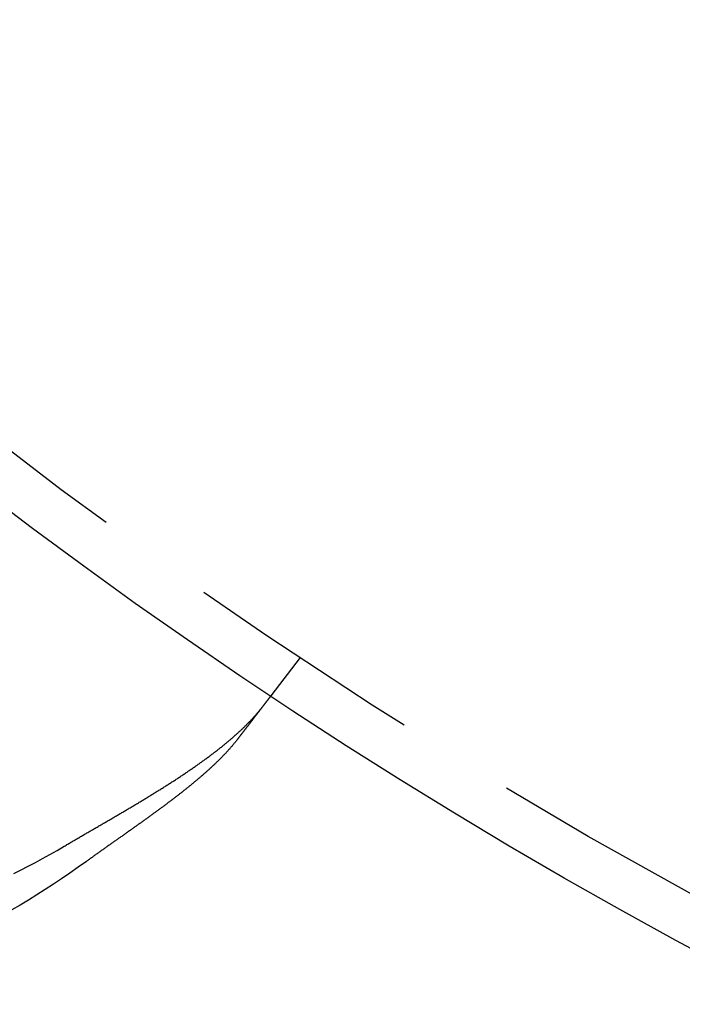
# Model space of a CAD drawing. Extents: x 0 to 795, y -485 to 124.
# Drawn here: x 69 to 83, y -448 to -427 of the extents above; entities that cross this region are included whole.
import ezdxf

# ---------------------------------------------------------------- set-up
doc = ezdxf.new("R2010")
doc.units = 0
doc.header["$LTSCALE"] = 20
doc.linetypes.add('AUSGEZOGEN', pattern=[0])
doc.linetypes.add('VERDECKT', pattern=[0.375, 0.25, -0.125])
doc.layers.get('0').update_dxf_attribs({"linetype": 'AUSGEZOGEN'})
doc.layers.add('01376X10', color=7, linetype='CONTINUOUS')

# ---------------------------------------------------------------- blocks, each defined once
blk = doc.blocks.new('A$C7F683262')
at = {"color": 1, "linetype": 'VERDECKT'}
blk.add_line((74.75242, -90.83627), (74.14222, -91.6315), dxfattribs=at)
at = {"color": 3, "linetype": 'AUSGEZOGEN'}
for points in [[(70.3061, -95.0773, 0), (70.1343, -95.2002, 0), (69.9623, -95.3205, 0), (69.7901, -95.4381, 0), (69.6177, -95.5531, 0), (69.4452, -95.6653, 0), (69.2727, -95.7747, 0), (69.1001, -95.8814, 0), (68.9276, -95.9853, 0), (68.7552, -96.0863, 0)], [(68.7961, -95.328, 0), (68.9452, -95.2538, 0), (69.0945, -95.1773, 0), (69.2441, -95.0985, 0), (69.3939, -95.0175, 0), (69.5438, -94.9343, 0), (69.6939, -94.8489, 0), (69.8441, -94.7613, 0)]]:
    blk.add_polyline3d(points, dxfattribs=at)
at = {"color": 3}
for points in [[(74.1422, -91.6315, 0), (74.1422, -91.6315, 0), (74.1422, -91.6315, 0), (74.1422, -91.6316, 0), (74.1421, -91.6316, 0), (74.1421, -91.6317, 0), (74.142, -91.6318, 0), (74.1419, -91.6319, 0), (74.1418, -91.6321, 0), (74.1417, -91.6322, 0), (74.1416, -91.6324, 0), (74.1414, -91.6326, 0), (74.1413, -91.6328, 0), (74.1411, -91.633, 0), (74.1409, -91.6332, 0), (74.1407, -91.6335, 0), (74.1405, -91.6337, 0), (74.1403, -91.634, 0), (74.14, -91.6344, 0), (74.1398, -91.6347, 0), (74.1395, -91.635, 0), (74.1392, -91.6354, 0), (74.1389, -91.6358, 0), (74.1386, -91.6362, 0), (74.1383, -91.6366, 0), (74.138, -91.637, 0), (74.1376, -91.6375, 0), (74.1373, -91.638, 0), (74.1369, -91.6384, 0), (74.1365, -91.639, 0), (74.1361, -91.6395, 0), (74.1357, -91.64, 0), (74.1352, -91.6406, 0), (74.1348, -91.6412, 0), (74.1343, -91.6418, 0), (74.1339, -91.6424, 0), (74.1334, -91.643, 0), (74.1329, -91.6437, 0), (74.1323, -91.6444, 0), (74.1318, -91.6451, 0), (74.1313, -91.6458, 0), (74.1307, -91.6465, 0), (74.1301, -91.6473, 0), (74.1295, -91.648, 0), (74.1289, -91.6488, 0), (74.1283, -91.6496, 0), (74.1277, -91.6504, 0), (74.127, -91.6513, 0), (74.1264, -91.6521, 0), (74.1257, -91.653, 0), (74.125, -91.6539, 0), (74.1243, -91.6548, 0), (74.1236, -91.6558, 0), (74.1229, -91.6567, 0), (74.1221, -91.6577, 0), (74.1213, -91.6587, 0), (74.1206, -91.6597, 0), (74.1198, -91.6608, 0), (74.119, -91.6618, 0), (74.1181, -91.6629, 0), (74.1173, -91.664, 0), (74.1164, -91.6651, 0), (74.1156, -91.6662, 0), (74.1147, -91.6674, 0), (74.1138, -91.6685, 0), (74.1129, -91.6697, 0), (74.112, -91.6709, 0), (74.111, -91.6722, 0), (74.1101, -91.6734, 0), (74.1091, -91.6747, 0), (74.1081, -91.6759, 0), (74.1071, -91.6773, 0), (74.1061, -91.6786, 0), (74.1051, -91.6799, 0), (74.104, -91.6813, 0), (74.103, -91.6827, 0), (74.1019, -91.6841, 0), (74.1008, -91.6855, 0), (74.0997, -91.6869, 0), (74.0986, -91.6884, 0), (74.0974, -91.6899, 0), (74.0963, -91.6914, 0), (74.0951, -91.6929, 0), (74.0939, -91.6944, 0), (74.0927, -91.696, 0), (74.0915, -91.6976, 0), (74.0903, -91.6992, 0), (74.089, -91.7008, 0), (74.0878, -91.7024, 0), (74.0865, -91.7041, 0), (74.0852, -91.7058, 0), (74.0839, -91.7075, 0), (74.0826, -91.7092, 0), (74.0813, -91.7109, 0), (74.0799, -91.7127, 0), (74.0785, -91.7145, 0), (74.0772, -91.7163, 0), (74.0758, -91.7181, 0), (74.0744, -91.7199, 0), (74.0729, -91.7218, 0), (74.0715, -91.7237, 0), (74.07, -91.7256, 0), (74.0686, -91.7275, 0), (74.0671, -91.7294, 0), (74.0656, -91.7314, 0), (74.0641, -91.7334, 0), (74.0625, -91.7354, 0), (74.061, -91.7374, 0), (74.0594, -91.7394, 0), (74.0579, -91.7414, 0), (74.0563, -91.7435, 0), (74.0547, -91.7456, 0), (74.0531, -91.7477, 0), (74.0514, -91.7498, 0), (74.0498, -91.7519, 0), (74.0481, -91.7541, 0), (74.0465, -91.7563, 0), (74.0448, -91.7585, 0), (74.0431, -91.7607, 0), (74.0414, -91.7629, 0), (74.0397, -91.7651, 0), (74.0379, -91.7674, 0), (74.0362, -91.7697, 0), (74.0344, -91.772, 0), (74.0327, -91.7743, 0), (74.0309, -91.7766, 0), (74.0291, -91.7789, 0), (74.0273, -91.7813, 0), (74.0255, -91.7837, 0), (74.0236, -91.786, 0), (74.0218, -91.7885, 0), (74.0199, -91.7909, 0), (74.0181, -91.7933, 0), (74.0162, -91.7958, 0), (74.0143, -91.7982, 0), (74.0124, -91.8007, 0), (74.0105, -91.8032, 0), (74.0085, -91.8057, 0), (74.0066, -91.8082, 0), (74.0046, -91.8108, 0), (74.0027, -91.8133, 0), (74.0007, -91.8159, 0), (73.9987, -91.8185, 0), (73.9967, -91.8211, 0), (73.9947, -91.8237, 0), (73.9927, -91.8263, 0), (73.9907, -91.829, 0), (73.9886, -91.8317, 0), (73.9866, -91.8343, 0), (73.9845, -91.837, 0), (73.9825, -91.8397, 0), (73.9804, -91.8424, 0), (73.9783, -91.8451, 0), (73.9762, -91.8479, 0), (73.9741, -91.8506, 0), (73.972, -91.8534, 0), (73.9698, -91.8562, 0), (73.9677, -91.859, 0), (73.9655, -91.8618, 0), (73.9634, -91.8646, 0), (73.9612, -91.8674, 0), (73.959, -91.8703, 0), (73.9568, -91.8731, 0), (73.9546, -91.876, 0), (73.9524, -91.8789, 0), (73.9502, -91.8817, 0), (73.948, -91.8846, 0), (73.9457, -91.8876, 0), (73.9435, -91.8905, 0), (73.9412, -91.8934, 0), (73.939, -91.8964, 0), (73.9367, -91.8993, 0), (73.9344, -91.9023, 0), (73.9321, -91.9053, 0), (73.9298, -91.9083, 0), (73.9275, -91.9113, 0), (73.9252, -91.9143, 0), (73.9229, -91.9173, 0), (73.9206, -91.9203, 0), (73.9182, -91.9234, 0), (73.9159, -91.9264, 0), (73.9135, -91.9295, 0), (73.9112, -91.9326, 0), (73.9088, -91.9357, 0), (73.9064, -91.9388, 0), (73.904, -91.9419, 0), (73.9016, -91.9451, 0), (73.8992, -91.9482, 0), (73.8967, -91.9514, 0), (73.8943, -91.9547, 0), (73.8918, -91.9579, 0), (73.8893, -91.9612, 0), (73.8867, -91.9645, 0), (73.8842, -91.9678, 0), (73.8816, -91.9711, 0), (73.8791, -91.9744, 0), (73.8765, -91.9778, 0), (73.8739, -91.9812, 0), (73.8713, -91.9846, 0), (73.8686, -91.9881, 0), (73.866, -91.9915, 0), (73.8633, -91.995, 0), (73.8606, -91.9985, 0), (73.8579, -92.002, 0), (73.8552, -92.0056, 0), (73.8525, -92.0091, 0), (73.8497, -92.0127, 0), (73.8469, -92.0163, 0), (73.8442, -92.0199, 0), (73.8414, -92.0236, 0), (73.8385, -92.0273, 0), (73.8357, -92.0309, 0), (73.8329, -92.0347, 0), (73.83, -92.0384, 0), (73.8271, -92.0421, 0), (73.8242, -92.0459, 0), (73.8213, -92.0497, 0), (73.8184, -92.0535, 0), (73.8155, -92.0573, 0), (73.8125, -92.0612, 0), (73.8095, -92.0651, 0), (73.8065, -92.069, 0), (73.8035, -92.0729, 0), (73.8005, -92.0768, 0), (73.7975, -92.0808, 0), (73.7944, -92.0847, 0), (73.7914, -92.0887, 0), (73.7883, -92.0927, 0), (73.7852, -92.0968, 0), (73.7821, -92.1008, 0), (73.779, -92.1049, 0), (73.7758, -92.109, 0), (73.7727, -92.1131, 0), (73.7695, -92.1172, 0), (73.7663, -92.1214, 0), (73.7631, -92.1256, 0), (73.7599, -92.1297, 0), (73.7567, -92.134, 0), (73.7534, -92.1382, 0), (73.7502, -92.1424, 0), (73.7469, -92.1467, 0), (73.7436, -92.151, 0), (73.7403, -92.1553, 0), (73.737, -92.1596, 0), (73.7337, -92.1639, 0), (73.7303, -92.1683, 0), (73.727, -92.1727, 0), (73.7236, -92.1771, 0), (73.7202, -92.1815, 0), (73.7168, -92.1859, 0), (73.7134, -92.1904, 0), (73.7099, -92.1949, 0), (73.7065, -92.1993, 0), (73.703, -92.2039, 0), (73.6996, -92.2084, 0), (73.6961, -92.2129, 0), (73.6926, -92.2175, 0), (73.6891, -92.2221, 0), (73.6855, -92.2267, 0), (73.682, -92.2313, 0), (73.6784, -92.2359, 0), (73.6749, -92.2406, 0), (73.6713, -92.2452, 0), (73.6677, -92.2499, 0), (73.6641, -92.2546, 0), (73.6605, -92.2594, 0), (73.6568, -92.2641, 0), (73.6532, -92.2689, 0), (73.6495, -92.2736, 0), (73.6458, -92.2784, 0), (73.6421, -92.2832, 0), (73.6384, -92.2881, 0), (73.6347, -92.2929, 0), (73.631, -92.2978, 0), (73.6272, -92.3026, 0), (73.6235, -92.3075, 0), (73.6197, -92.3124, 0), (73.6159, -92.3174, 0), (73.6121, -92.3223, 0), (73.6083, -92.3273, 0), (73.6045, -92.3323, 0), (73.6007, -92.3372, 0), (73.5968, -92.3422, 0), (73.593, -92.3473, 0), (73.5891, -92.3523, 0), (73.5853, -92.3574, 0), (73.5814, -92.3624, 0), (73.5775, -92.3675, 0), (73.5736, -92.3726, 0), (73.5696, -92.3777, 0), (73.5657, -92.3828, 0), (73.5618, -92.388, 0), (73.5578, -92.3931, 0), (73.5539, -92.3983, 0), (73.5499, -92.4035, 0), (73.5459, -92.4086, 0), (73.5419, -92.4138, 0), (73.5379, -92.4191, 0), (73.5339, -92.4243, 0), (73.5299, -92.4295, 0), (73.5258, -92.4348, 0), (73.5218, -92.4401, 0), (73.5177, -92.4453, 0), (73.5137, -92.4506, 0), (73.5096, -92.4559, 0), (73.5055, -92.4613, 0), (73.5014, -92.4666, 0), (73.4973, -92.4719, 0), (73.4932, -92.4773, 0), (73.4891, -92.4826, 0), (73.485, -92.488, 0), (73.4809, -92.4934, 0), (73.4767, -92.4988, 0), (73.4726, -92.5042, 0), (73.4684, -92.5096, 0), (73.4643, -92.515, 0), (73.4601, -92.5205, 0), (73.4559, -92.5259, 0), (73.4517, -92.5314, 0), (73.4475, -92.5368, 0)], [(69.8441, -94.7613, 0), (69.8629, -94.7503, 0), (69.8816, -94.7392, 0), (69.9004, -94.7281, 0), (69.9193, -94.7171, 0), (69.9381, -94.706, 0), (69.9569, -94.6949, 0), (69.9758, -94.6839, 0), (69.9947, -94.6728, 0), (70.0136, -94.6617, 0), (70.0325, -94.6506, 0), (70.0514, -94.6396, 0), (70.0704, -94.6285, 0), (70.0893, -94.6174, 0), (70.1083, -94.6064, 0), (70.1273, -94.5953, 0), (70.1462, -94.5842, 0), (70.1652, -94.5731, 0), (70.1843, -94.562, 0), (70.2033, -94.551, 0), (70.2223, -94.5399, 0), (70.2414, -94.5288, 0), (70.2604, -94.5177, 0), (70.2795, -94.5066, 0), (70.2986, -94.4955, 0), (70.3177, -94.4844, 0), (70.3368, -94.4733, 0), (70.3559, -94.4622, 0), (70.375, -94.4511, 0), (70.3941, -94.44, 0), (70.4132, -94.4289, 0), (70.4323, -94.4178, 0), (70.4515, -94.4067, 0), (70.4706, -94.3956, 0), (70.4897, -94.3845, 0), (70.5089, -94.3734, 0), (70.528, -94.3623, 0), (70.5472, -94.3511, 0), (70.5663, -94.34, 0), (70.5855, -94.3289, 0), (70.6047, -94.3178, 0), (70.6238, -94.3066, 0), (70.643, -94.2955, 0), (70.6622, -94.2844, 0), (70.6813, -94.2732, 0), (70.7005, -94.2621, 0), (70.7197, -94.2509, 0), (70.7388, -94.2398, 0), (70.758, -94.2286, 0), (70.7771, -94.2174, 0), (70.7963, -94.2063, 0), (70.8155, -94.1951, 0), (70.8346, -94.1839, 0), (70.8538, -94.1727, 0), (70.8729, -94.1616, 0), (70.892, -94.1504, 0), (70.9112, -94.1392, 0), (70.9303, -94.128, 0), (70.9494, -94.1168, 0), (70.9686, -94.1056, 0), (70.9877, -94.0944, 0), (71.0068, -94.0832, 0), (71.0259, -94.0719, 0), (71.045, -94.0607, 0), (71.0641, -94.0495, 0), (71.0831, -94.0383, 0), (71.1022, -94.027, 0), (71.1212, -94.0158, 0), (71.1403, -94.0045, 0), (71.1593, -93.9933, 0), (71.1784, -93.982, 0), (71.1974, -93.9707, 0), (71.2164, -93.9595, 0), (71.2354, -93.9482, 0), (71.2543, -93.9369, 0), (71.2733, -93.9256, 0), (71.2923, -93.9143, 0), (71.3112, -93.903, 0), (71.3301, -93.8917, 0), (71.349, -93.8804, 0), (71.3679, -93.8691, 0), (71.3868, -93.8578, 0), (71.4057, -93.8464, 0), (71.4245, -93.8351, 0), (71.4433, -93.8238, 0), (71.4621, -93.8124, 0), (71.4809, -93.8011, 0), (71.4997, -93.7897, 0), (71.5185, -93.7783, 0), (71.5372, -93.767, 0), (71.5559, -93.7556, 0), (71.5746, -93.7442, 0), (71.5932, -93.7328, 0), (71.6118, -93.7214, 0), (71.6304, -93.7101, 0), (71.649, -93.6987, 0), (71.6675, -93.6873, 0), (71.686, -93.6759, 0), (71.7045, -93.6645, 0), (71.723, -93.6531, 0), (71.7414, -93.6417, 0), (71.7598, -93.6303, 0), (71.7782, -93.6188, 0), (71.7965, -93.6074, 0), (71.8148, -93.596, 0), (71.8331, -93.5846, 0), (71.8513, -93.5732, 0), (71.8695, -93.5617, 0), (71.8877, -93.5503, 0), (71.9058, -93.5389, 0), (71.9239, -93.5274, 0), (71.942, -93.516, 0), (71.96, -93.5046, 0), (71.978, -93.4931, 0), (71.996, -93.4817, 0), (72.0139, -93.4702, 0), (72.0318, -93.4587, 0), (72.0497, -93.4473, 0), (72.0675, -93.4358, 0), (72.0853, -93.4244, 0), (72.103, -93.4129, 0), (72.1207, -93.4014, 0), (72.1384, -93.39, 0), (72.156, -93.3785, 0), (72.1736, -93.367, 0), (72.1911, -93.3555, 0), (72.2087, -93.344, 0), (72.2261, -93.3325, 0), (72.2435, -93.321, 0), (72.2609, -93.3095, 0), (72.2783, -93.2981, 0), (72.2956, -93.2865, 0), (72.3128, -93.275, 0), (72.33, -93.2635, 0), (72.3472, -93.252, 0), (72.3643, -93.2405, 0), (72.3814, -93.229, 0), (72.3985, -93.2175, 0), (72.4155, -93.206, 0), (72.4324, -93.1944, 0), (72.4493, -93.1829, 0), (72.4662, -93.1714, 0), (72.483, -93.1598, 0), (72.4997, -93.1483, 0), (72.5165, -93.1368, 0), (72.5331, -93.1252, 0), (72.5497, -93.1137, 0), (72.5663, -93.1021, 0), (72.5828, -93.0906, 0), (72.5993, -93.079, 0), (72.6157, -93.0675, 0), (72.6321, -93.0559, 0), (72.6484, -93.0443, 0), (72.6647, -93.0328, 0), (72.6809, -93.0212, 0), (72.697, -93.0096, 0), (72.7132, -92.9981, 0), (72.7292, -92.9865, 0), (72.7452, -92.9749, 0), (72.7612, -92.9633, 0), (72.7771, -92.9517, 0), (72.7929, -92.9401, 0), (72.8087, -92.9285, 0), (72.8244, -92.9169, 0), (72.8401, -92.9053, 0), (72.8557, -92.8937, 0), (72.8713, -92.8821, 0), (72.8868, -92.8705, 0), (72.9022, -92.8589, 0), (72.9176, -92.8473, 0), (72.933, -92.8357, 0), (72.9482, -92.8241, 0), (72.9635, -92.8125, 0), (72.9786, -92.8008, 0), (72.9937, -92.7892, 0), (73.0087, -92.7776, 0), (73.0237, -92.766, 0), (73.0386, -92.7543, 0), (73.0535, -92.7427, 0), (73.0683, -92.731, 0), (73.083, -92.7194, 0), (73.0977, -92.7078, 0), (73.1123, -92.6961, 0), (73.1268, -92.6845, 0), (73.1412, -92.6729, 0), (73.1556, -92.6612, 0), (73.1699, -92.6496, 0), (73.1841, -92.638, 0), (73.1983, -92.6264, 0), (73.2124, -92.6148, 0), (73.2264, -92.6032, 0), (73.2403, -92.5916, 0), (73.2542, -92.58, 0), (73.268, -92.5684, 0), (73.2817, -92.5568, 0), (73.2953, -92.5452, 0), (73.3089, -92.5337, 0), (73.3224, -92.5221, 0), (73.3358, -92.5105, 0), (73.3491, -92.499, 0), (73.3624, -92.4874, 0), (73.3755, -92.4759, 0), (73.3887, -92.4643, 0), (73.4017, -92.4528, 0), (73.4146, -92.4412, 0), (73.4275, -92.4297, 0), (73.4403, -92.4182, 0), (73.453, -92.4067, 0), (73.4656, -92.3952, 0), (73.4782, -92.3837, 0), (73.4907, -92.3722, 0), (73.5031, -92.3607, 0), (73.5154, -92.3492, 0), (73.5276, -92.3377, 0), (73.5398, -92.3262, 0), (73.5519, -92.3148, 0), (73.5639, -92.3033, 0), (73.5758, -92.2919, 0), (73.5876, -92.2804, 0), (73.5994, -92.269, 0), (73.611, -92.2575, 0), (73.6226, -92.2461, 0), (73.6341, -92.2347, 0), (73.6455, -92.2233, 0), (73.6569, -92.2119, 0), (73.6681, -92.2005, 0), (73.6793, -92.1891, 0), (73.6904, -92.1777, 0), (73.7014, -92.1663, 0), (73.7123, -92.1549, 0), (73.7231, -92.1436, 0), (73.7339, -92.1322, 0), (73.7445, -92.1209, 0), (73.7551, -92.1095, 0), (73.7656, -92.0982, 0), (73.776, -92.0869, 0), (73.7863, -92.0755, 0), (73.7965, -92.0642, 0), (73.8067, -92.0529, 0), (73.8167, -92.0416, 0), (73.8267, -92.0303, 0), (73.8365, -92.0191, 0), (73.8463, -92.0078, 0), (73.856, -91.9965, 0), (73.8656, -91.9853, 0), (73.8752, -91.974, 0), (73.8846, -91.9628, 0), (73.8939, -91.9515, 0), (73.9032, -91.9403, 0), (73.9123, -91.9291, 0), (73.9214, -91.9179, 0), (73.9304, -91.9067, 0), (73.9393, -91.8955, 0), (73.948, -91.8843, 0), (73.9567, -91.8732, 0), (73.9654, -91.862, 0)], [(73.4475, -92.5368, 0), (73.4405, -92.5459, 0), (73.4335, -92.555, 0), (73.4264, -92.5641, 0), (73.4192, -92.5732, 0), (73.4119, -92.5824, 0), (73.4046, -92.5915, 0), (73.3972, -92.6007, 0), (73.3898, -92.6098, 0), (73.3823, -92.619, 0), (73.3748, -92.6282, 0), (73.3672, -92.6374, 0), (73.3595, -92.6466, 0), (73.3518, -92.6558, 0), (73.344, -92.665, 0), (73.3361, -92.6743, 0), (73.3282, -92.6835, 0), (73.3202, -92.6928, 0), (73.3122, -92.702, 0), (73.3041, -92.7113, 0), (73.2959, -92.7206, 0), (73.2877, -92.7299, 0), (73.2795, -92.7392, 0), (73.2711, -92.7485, 0), (73.2627, -92.7579, 0), (73.2543, -92.7672, 0), (73.2458, -92.7766, 0), (73.2372, -92.7859, 0), (73.2286, -92.7953, 0), (73.2199, -92.8047, 0), (73.2112, -92.8141, 0), (73.2024, -92.8235, 0), (73.1936, -92.8329, 0), (73.1847, -92.8423, 0), (73.1757, -92.8518, 0), (73.1667, -92.8612, 0), (73.1576, -92.8707, 0), (73.1485, -92.8802, 0), (73.1393, -92.8896, 0), (73.1301, -92.8991, 0), (73.1208, -92.9086, 0), (73.1114, -92.9181, 0), (73.102, -92.9276, 0), (73.0926, -92.9372, 0), (73.0831, -92.9467, 0), (73.0735, -92.9562, 0), (73.0639, -92.9658, 0), (73.0542, -92.9753, 0), (73.0445, -92.9849, 0), (73.0347, -92.9945, 0), (73.0249, -93.0041, 0), (73.015, -93.0137, 0), (73.005, -93.0233, 0), (72.9951, -93.0329, 0), (72.985, -93.0425, 0), (72.9749, -93.0522, 0), (72.9648, -93.0618, 0), (72.9546, -93.0715, 0), (72.9443, -93.0811, 0), (72.934, -93.0908, 0), (72.9236, -93.1005, 0), (72.9132, -93.1102, 0), (72.9028, -93.1199, 0), (72.8923, -93.1296, 0), (72.8817, -93.1393, 0), (72.8711, -93.149, 0), (72.8604, -93.1588, 0), (72.8497, -93.1685, 0), (72.839, -93.1783, 0), (72.8281, -93.188, 0), (72.8173, -93.1978, 0), (72.8064, -93.2076, 0), (72.7954, -93.2174, 0), (72.7844, -93.2272, 0), (72.7734, -93.237, 0), (72.7623, -93.2468, 0), (72.7511, -93.2566, 0), (72.7399, -93.2664, 0), (72.7287, -93.2763, 0), (72.7174, -93.2861, 0), (72.706, -93.2959, 0), (72.6946, -93.3058, 0), (72.6832, -93.3157, 0), (72.6717, -93.3255, 0), (72.6602, -93.3354, 0), (72.6486, -93.3453, 0), (72.637, -93.3552, 0), (72.6253, -93.3651, 0), (72.6136, -93.375, 0), (72.6018, -93.3849, 0), (72.59, -93.3949, 0), (72.5782, -93.4048, 0), (72.5663, -93.4147, 0), (72.5544, -93.4246, 0), (72.5425, -93.4346, 0), (72.5305, -93.4445, 0), (72.5184, -93.4544, 0), (72.5064, -93.4644, 0), (72.4943, -93.4743, 0), (72.4821, -93.4843, 0), (72.47, -93.4942, 0), (72.4577, -93.5042, 0), (72.4455, -93.5141, 0), (72.4332, -93.5241, 0), (72.4209, -93.534, 0), (72.4085, -93.544, 0), (72.3961, -93.554, 0), (72.3837, -93.5639, 0), (72.3712, -93.5739, 0), (72.3587, -93.5839, 0), (72.3462, -93.5939, 0), (72.3336, -93.6038, 0), (72.321, -93.6138, 0), (72.3083, -93.6238, 0), (72.2957, -93.6338, 0), (72.283, -93.6438, 0), (72.2702, -93.6538, 0), (72.2574, -93.6638, 0), (72.2446, -93.6738, 0), (72.2318, -93.6838, 0), (72.2189, -93.6938, 0), (72.206, -93.7038, 0), (72.1931, -93.7138, 0), (72.1801, -93.7239, 0), (72.1671, -93.7339, 0), (72.1541, -93.7439, 0), (72.1411, -93.7539, 0), (72.128, -93.764, 0), (72.1149, -93.774, 0), (72.1017, -93.7841, 0), (72.0886, -93.7941, 0), (72.0754, -93.8041, 0), (72.0621, -93.8142, 0), (72.0489, -93.8242, 0), (72.0356, -93.8343, 0), (72.0223, -93.8444, 0), (72.0089, -93.8544, 0), (71.9956, -93.8645, 0), (71.9822, -93.8745, 0), (71.9688, -93.8846, 0), (71.9553, -93.8947, 0), (71.9418, -93.9048, 0), (71.9283, -93.9148, 0), (71.9148, -93.9249, 0), (71.9013, -93.935, 0), (71.8877, -93.9451, 0), (71.8741, -93.9552, 0), (71.8605, -93.9653, 0), (71.8468, -93.9754, 0), (71.8332, -93.9855, 0), (71.8195, -93.9956, 0), (71.8058, -94.0057, 0), (71.792, -94.0158, 0), (71.7783, -94.0259, 0), (71.7645, -94.036, 0), (71.7507, -94.0461, 0), (71.7369, -94.0563, 0), (71.723, -94.0664, 0), (71.7092, -94.0765, 0), (71.6953, -94.0866, 0), (71.6814, -94.0968, 0), (71.6674, -94.1069, 0), (71.6535, -94.1171, 0), (71.6395, -94.1272, 0), (71.6255, -94.1373, 0), (71.6115, -94.1475, 0), (71.5975, -94.1576, 0), (71.5835, -94.1678, 0), (71.5694, -94.178, 0), (71.5553, -94.1881, 0), (71.5412, -94.1983, 0), (71.5271, -94.2085, 0), (71.513, -94.2186, 0), (71.4988, -94.2288, 0), (71.4847, -94.239, 0), (71.4705, -94.2492, 0), (71.4563, -94.2593, 0), (71.4421, -94.2695, 0), (71.4279, -94.2797, 0), (71.4136, -94.2899, 0), (71.3994, -94.3001, 0), (71.3851, -94.3103, 0), (71.3708, -94.3205, 0), (71.3565, -94.3307, 0), (71.3422, -94.3409, 0), (71.3279, -94.3511, 0), (71.3135, -94.3613, 0), (71.2992, -94.3715, 0), (71.2848, -94.3818, 0), (71.2704, -94.392, 0), (71.256, -94.4022, 0), (71.2416, -94.4124, 0), (71.2272, -94.4227, 0), (71.2128, -94.4329, 0), (71.1984, -94.4431, 0), (71.1839, -94.4534, 0), (71.1695, -94.4636, 0), (71.155, -94.4739, 0), (71.1405, -94.4841, 0), (71.1261, -94.4944, 0), (71.1116, -94.5046, 0), (71.0971, -94.5149, 0), (71.0825, -94.5251, 0), (71.068, -94.5354, 0), (71.0535, -94.5457, 0), (71.0389, -94.5559, 0), (71.0244, -94.5662, 0), (71.0098, -94.5765, 0), (70.9953, -94.5868, 0), (70.9807, -94.5971, 0), (70.9661, -94.6074, 0), (70.9515, -94.6177, 0), (70.9369, -94.628, 0), (70.9223, -94.6384, 0), (70.9077, -94.6487, 0), (70.893, -94.659, 0), (70.8784, -94.6694, 0), (70.8638, -94.6797, 0), (70.8491, -94.69, 0), (70.8345, -94.7004, 0), (70.8198, -94.7108, 0), (70.8052, -94.7211, 0), (70.7905, -94.7315, 0), (70.7758, -94.7419, 0), (70.7612, -94.7523, 0), (70.7465, -94.7627, 0), (70.7318, -94.7731, 0), (70.7171, -94.7835, 0), (70.7024, -94.7939, 0), (70.6878, -94.8043, 0), (70.6731, -94.8147, 0), (70.6584, -94.8251, 0), (70.6437, -94.8356, 0), (70.629, -94.846, 0), (70.6143, -94.8564, 0), (70.5996, -94.8669, 0), (70.5849, -94.8774, 0), (70.5702, -94.8878, 0), (70.5555, -94.8983, 0), (70.5408, -94.9088, 0), (70.5261, -94.9193, 0), (70.5114, -94.9297, 0), (70.4968, -94.9402, 0), (70.4821, -94.9507, 0), (70.4674, -94.9613, 0), (70.4527, -94.9718, 0), (70.438, -94.9823, 0), (70.4234, -94.9928, 0), (70.4087, -95.0034, 0), (70.394, -95.0139, 0), (70.3793, -95.0245, 0), (70.3647, -95.035, 0), (70.35, -95.0456, 0), (70.3354, -95.0562, 0), (70.3207, -95.0667, 0), (70.3061, -95.0773, 0)]]:
    blk.add_polyline3d(points, dxfattribs=at)
at = {"color": 3, "linetype": 'AUSGEZOGEN'}
for radius in [130, 110]:
    blk.add_circle((135, 0), radius, dxfattribs=at)
at = {"color": 1, "linetype": 'VERDECKT'}
blk.add_circle((135, 0), 109, dxfattribs=at)
at = {"color": 3, "linetype": 'AUSGEZOGEN'}
blk.add_arc((135, 0), 135, 90, 270, dxfattribs=at)

msp = doc.modelspace()

# ---------------------------------------------------------------- block references
at = {"layer": '01376X10'}
msp.add_blockref('A$C7F683262', (0, -349.51), dxfattribs=at)

doc.saveas('drawing.dxf')
